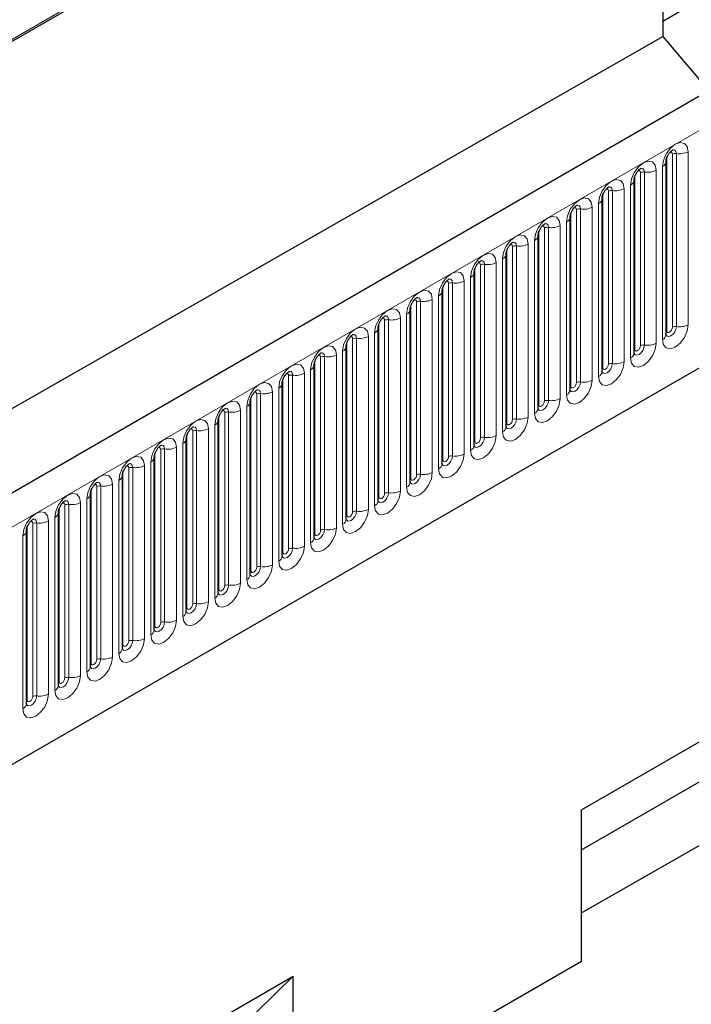
# Model space of a CAD drawing. Units: millimetres. Extents: x 0 to 1506, y 0 to 1228.
# Drawn here: x 171 to 187, y 89 to 113 of the extents above; entities that cross this region are included whole.
import ezdxf

# ---------------------------------------------------------------- set-up
doc = ezdxf.new("R2010")
doc.units = ezdxf.units.MM

msp = doc.modelspace()

# ---------------------------------------------------------------- linework, layer by layer
at = {"color": 7, "linetype": 'Continuous', "lineweight": 25}
for p, q in [((186.453, 121.207), (186.453, 112.8317)), ((203.8368, 120.884), (62.6983, 39.4065)), ((183.5066, 120.229), (50.8063, 43.6227)), ((186.453, 113.209), (187.0186, 113.5356)), ((46.4458, 32.8062), (186.453, 112.8317)), ((186.453, 112.8317), (187.582, 111.5003)), ((67.4848, 35.5059), (200.0764, 112.0494)), ((186.5328, 105.5151), (186.5328, 109.7612)), ((185.7479, 105.062), (185.7479, 109.308)), ((184.963, 104.6089), (184.963, 108.8549)), ((184.1781, 104.1558), (184.1781, 108.4018)), ((183.3932, 103.7027), (183.3932, 107.9487)), ((182.6083, 103.2496), (182.6083, 107.4956)), ((181.8234, 102.7965), (181.8234, 107.0425)), ((181.0385, 102.3434), (181.0385, 106.5894)), ((180.2536, 101.8903), (180.2536, 106.1363)), ((179.4688, 101.4372), (179.4688, 105.6832)), ((178.6839, 100.9841), (178.6839, 105.2301)), ((177.899, 100.531), (177.899, 104.777)), ((177.1141, 100.0779), (177.1141, 104.3239)), ((176.3292, 99.6248), (176.3292, 103.8708)), ((175.5443, 99.1717), (175.5443, 103.4177)), ((184.4561, 93.8525), (200.9557, 103.3775)), ((174.7594, 98.7185), (174.7594, 102.9646)), ((173.9745, 98.2654), (173.9745, 102.5114)), ((173.1896, 97.8123), (173.1896, 102.0583)), ((172.4048, 97.3592), (172.4048, 101.6052)), ((171.6199, 96.9061), (171.6199, 101.1521)), ((184.4561, 92.8722), (198.495, 100.9767)), ((170.835, 96.453), (170.835, 100.699)), ((184.4561, 92.8717), (195.5729, 99.2893)), ((184.4561, 91.3269), (195.5729, 97.6804)), ((184.4561, 90.139), (184.4561, 93.8525)), ((177.385, 86.0569), (184.4561, 90.139)), ((160.8854, 80.2454), (177.385, 89.7704)), ((177.385, 89.7704), (174.9243, 87.3696)), ((177.385, 86.0569), (177.385, 89.7704))]:
    msp.add_line(p, q, dxfattribs=at)
at = {"color": 8, "linetype": 'Continuous', "lineweight": 18}
for p, q in [((63.2113, 38.8649), (204.3498, 120.3424)), ((183.5301, 120.2949), (50.797, 43.6698)), ((67.4848, 35.5059), (200.0764, 112.0494)), ((186.7864, 109.9583), (186.7864, 105.7123)), ((187.0762, 105.7571), (187.0762, 110.0031)), ((186.5484, 105.6157), (186.5484, 109.8617)), ((186.6898, 105.6974), (186.6898, 109.9434)), ((185.9049, 105.2443), (185.9049, 109.4903)), ((186.0015, 109.5052), (186.0015, 105.2592)), ((186.2913, 105.304), (186.2913, 109.55)), ((186.4449, 109.6387), (186.4449, 105.3927)), ((185.7635, 105.1626), (185.7635, 109.4086)), ((185.1201, 104.7912), (185.1201, 109.0372)), ((185.2166, 109.0521), (185.2166, 104.8061)), ((185.5064, 104.8509), (185.5064, 109.0969)), ((185.66, 109.1856), (185.66, 104.9396)), ((184.9786, 104.7095), (184.9786, 108.9555)), ((184.1937, 104.2564), (184.1937, 108.5024)), ((184.3352, 104.338), (184.3352, 108.5841)), ((184.4318, 108.599), (184.4318, 104.353)), ((184.7215, 104.3978), (184.7215, 108.6438)), ((184.8751, 108.7325), (184.8751, 104.4865)), ((184.0902, 108.2794), (184.0902, 104.0334)), ((183.4089, 103.8033), (183.4089, 108.0493)), ((183.5503, 103.8849), (183.5503, 108.131)), ((183.6469, 108.1459), (183.6469, 103.8999)), ((183.9366, 103.9447), (183.9366, 108.1907)), ((183.3053, 107.8263), (183.3053, 103.5803)), ((182.624, 103.3502), (182.624, 107.5962)), ((182.7654, 103.4318), (182.7654, 107.6778)), ((182.862, 107.6928), (182.862, 103.4468)), ((183.1518, 103.4916), (183.1518, 107.7376)), ((182.5204, 107.3732), (182.5204, 103.1271)), ((181.8391, 102.8971), (181.8391, 107.1431)), ((181.9805, 102.9787), (181.9805, 107.2247)), ((182.0771, 107.2397), (182.0771, 102.9937)), ((182.3669, 103.0385), (182.3669, 107.2845)), ((181.582, 102.5854), (181.582, 106.8314)), ((181.7356, 106.9201), (181.7356, 102.674)), ((181.0542, 102.444), (181.0542, 106.69)), ((181.1956, 102.5256), (181.1956, 106.7716)), ((181.2922, 106.7866), (181.2922, 102.5406)), ((180.5073, 106.3335), (180.5073, 102.0875)), ((180.7971, 102.1323), (180.7971, 106.3783)), ((180.9507, 106.4669), (180.9507, 102.2209)), ((180.2693, 101.9909), (180.2693, 106.2369)), ((180.4107, 102.0725), (180.4107, 106.3185)), ((179.6258, 101.6194), (179.6258, 105.8654)), ((179.7224, 105.8804), (179.7224, 101.6344)), ((180.0122, 101.6792), (180.0122, 105.9252)), ((180.1658, 106.0138), (180.1658, 101.7678)), ((179.4844, 101.5378), (179.4844, 105.7838)), ((178.8409, 101.1663), (178.8409, 105.4123)), ((178.9375, 105.4273), (178.9375, 101.1812)), ((179.2273, 101.2261), (179.2273, 105.4721)), ((179.3809, 105.5607), (179.3809, 101.3147)), ((178.6995, 101.0847), (178.6995, 105.3307)), ((177.9146, 100.6316), (177.9146, 104.8776)), ((178.0561, 100.7132), (178.0561, 104.9592)), ((178.1527, 104.9741), (178.1527, 100.7281)), ((178.4424, 100.773), (178.4424, 105.019)), ((178.596, 105.1076), (178.596, 100.8616)), ((177.8111, 104.6545), (177.8111, 100.4085)), ((177.1297, 100.1784), (177.1297, 104.4245)), ((177.2712, 100.2601), (177.2712, 104.5061)), ((177.3678, 104.521), (177.3678, 100.275)), ((177.6575, 100.3199), (177.6575, 104.5659)), ((177.0262, 104.2014), (177.0262, 99.9554)), ((176.3449, 99.7253), (176.3449, 103.9714)), ((176.4863, 99.807), (176.4863, 104.053)), ((176.5829, 104.0679), (176.5829, 99.8219)), ((176.8727, 99.8667), (176.8727, 104.1128)), ((176.2413, 103.7483), (176.2413, 99.5023)), ((175.56, 99.2722), (175.56, 103.5182)), ((175.7014, 99.3539), (175.7014, 103.5999)), ((175.798, 103.6148), (175.798, 99.3688)), ((176.0878, 99.4136), (176.0878, 103.6597)), ((175.3029, 98.9605), (175.3029, 103.2065)), ((175.4564, 103.2952), (175.4564, 99.0492)), ((174.7751, 98.8191), (174.7751, 103.0651)), ((174.9165, 98.9008), (174.9165, 103.1468)), ((175.0131, 103.1617), (175.0131, 98.9157)), ((174.2282, 102.7086), (174.2282, 98.4626)), ((174.518, 98.5074), (174.518, 102.7534)), ((174.6716, 102.8421), (174.6716, 98.5961)), ((173.9902, 98.366), (173.9902, 102.612)), ((174.1316, 98.4477), (174.1316, 102.6937)), ((173.3467, 97.9946), (173.3467, 102.2406)), ((173.4433, 102.2555), (173.4433, 98.0095)), ((173.7331, 98.0543), (173.7331, 102.3003)), ((173.8867, 102.389), (173.8867, 98.143)), ((173.2053, 97.9129), (173.2053, 102.1589)), ((172.5618, 97.5415), (172.5618, 101.7875)), ((172.6584, 101.8024), (172.6584, 97.5564)), ((172.9482, 97.6012), (172.9482, 101.8472)), ((173.1018, 101.9359), (173.1018, 97.6899)), ((172.4204, 97.4598), (172.4204, 101.7058)), ((171.6355, 97.0067), (171.6355, 101.2527)), ((171.777, 97.0883), (171.777, 101.3344)), ((171.8735, 101.3493), (171.8735, 97.1033)), ((172.1633, 97.1481), (172.1633, 101.3941)), ((172.3169, 101.4828), (172.3169, 97.2368)), ((171.532, 101.0297), (171.532, 96.7837)), ((170.8506, 96.5536), (170.8506, 100.7996)), ((170.9921, 96.6352), (170.9921, 100.8813)), ((171.0887, 100.8962), (171.0887, 96.6502)), ((171.3784, 96.695), (171.3784, 100.941)), ((170.7471, 100.5766), (170.7471, 96.3306))]:
    msp.add_line(p, q, dxfattribs=at)
at = {"color": 8, "linetype": 'Continuous', "lineweight": 18, "flags": 128}
for points in [[(187.0762, 110.0031), (187.0522, 110.1288), (186.9837, 110.2075), (186.8813, 110.2274), (186.7605, 110.1854), (186.6397, 110.0879), (186.5373, 109.9498), (186.4689, 109.7921), (186.4449, 109.6387)], [(186.6332, 109.9907), (186.6462, 109.9936), (186.6691, 109.9892), (186.6844, 109.9715), (186.6898, 109.9434)], [(186.7004, 110.0515), (186.705, 110.0521), (186.7478, 110.0438), (186.7764, 110.0108), (186.7864, 109.9583)], [(186.2913, 109.55), (186.2673, 109.6757), (186.1989, 109.7544), (186.0965, 109.7743), (185.9757, 109.7323), (185.8549, 109.6348), (185.7524, 109.4967), (185.684, 109.3389), (185.66, 109.1856)], [(185.8483, 109.5376), (185.8613, 109.5405), (185.8842, 109.5361), (185.8996, 109.5184), (185.9049, 109.4903)], [(185.9155, 109.5984), (185.9201, 109.599), (185.9629, 109.5906), (185.9915, 109.5577), (186.0015, 109.5052)], [(185.5064, 109.0969), (185.4824, 109.2226), (185.414, 109.3013), (185.3116, 109.3212), (185.1908, 109.2792), (185.07, 109.1817), (184.9676, 109.0436), (184.8991, 108.8858), (184.8751, 108.7325)], [(185.0634, 109.0845), (185.0764, 109.0874), (185.0993, 109.0829), (185.1147, 109.0653), (185.1201, 109.0372)], [(185.1306, 109.1453), (185.1352, 109.1459), (185.178, 109.1375), (185.2066, 109.1046), (185.2166, 109.0521)], [(184.7215, 108.6438), (184.6975, 108.7694), (184.6291, 108.8482), (184.5267, 108.8681), (184.4059, 108.8261), (184.2851, 108.7286), (184.1827, 108.5905), (184.1142, 108.4327), (184.0902, 108.2794)], [(184.2785, 108.6314), (184.2915, 108.6343), (184.3145, 108.6298), (184.3298, 108.6122), (184.3352, 108.5841)], [(184.3457, 108.6922), (184.3503, 108.6927), (184.3931, 108.6844), (184.4217, 108.6515), (184.4318, 108.599)], [(183.9366, 108.1907), (183.9126, 108.3163), (183.8442, 108.3951), (183.7418, 108.415), (183.621, 108.373), (183.5002, 108.2755), (183.3978, 108.1374), (183.3294, 107.9796), (183.3053, 107.8263)], [(183.4937, 108.1783), (183.5066, 108.1812), (183.5296, 108.1767), (183.5449, 108.1591), (183.5503, 108.131)], [(183.5608, 108.2391), (183.5654, 108.2396), (183.6082, 108.2313), (183.6368, 108.1984), (183.6469, 108.1459)], [(183.1518, 107.7376), (183.1277, 107.8632), (183.0593, 107.942), (182.9569, 107.9619), (182.8361, 107.9199), (182.7153, 107.8224), (182.6129, 107.6843), (182.5445, 107.5265), (182.5204, 107.3732)], [(182.776, 107.786), (182.7805, 107.7865), (182.8233, 107.7782), (182.8519, 107.7453), (182.862, 107.6928)], [(182.7088, 107.7252), (182.7217, 107.7281), (182.7447, 107.7236), (182.76, 107.706), (182.7654, 107.6778)], [(182.3669, 107.2845), (182.3428, 107.4101), (182.2744, 107.4889), (182.172, 107.5088), (182.0512, 107.4668), (181.9304, 107.3693), (181.828, 107.2312), (181.7596, 107.0734), (181.7356, 106.9201)], [(181.9911, 107.3329), (181.9956, 107.3334), (182.0384, 107.3251), (182.067, 107.2922), (182.0771, 107.2397)], [(181.582, 106.8314), (181.558, 106.957), (181.4895, 107.0358), (181.3871, 107.0557), (181.2663, 107.0137), (181.1455, 106.9162), (181.0431, 106.7781), (180.9747, 106.6203), (180.9507, 106.4669)], [(181.9239, 107.2721), (181.9369, 107.275), (181.9598, 107.2705), (181.9751, 107.2529), (181.9805, 107.2247)], [(181.139, 106.819), (181.152, 106.8219), (181.1749, 106.8174), (181.1902, 106.7998), (181.1956, 106.7716)], [(181.2062, 106.8798), (181.2108, 106.8803), (181.2536, 106.872), (181.2822, 106.8391), (181.2922, 106.7866)], [(180.7971, 106.3783), (180.7731, 106.5039), (180.7046, 106.5827), (180.6022, 106.6026), (180.4814, 106.5606), (180.3606, 106.4631), (180.2582, 106.325), (180.1898, 106.1672), (180.1658, 106.0138)], [(180.3541, 106.3659), (180.3671, 106.3688), (180.39, 106.3643), (180.4053, 106.3467), (180.4107, 106.3185)], [(180.4213, 106.4267), (180.4259, 106.4272), (180.4687, 106.4189), (180.4973, 106.386), (180.5073, 106.3335)], [(180.0122, 105.9252), (179.9882, 106.0508), (179.9198, 106.1296), (179.8173, 106.1495), (179.6965, 106.1075), (179.5757, 106.01), (179.4733, 105.8719), (179.4049, 105.7141), (179.3809, 105.5607)], [(179.5692, 105.9128), (179.5822, 105.9157), (179.6051, 105.9112), (179.6205, 105.8936), (179.6258, 105.8654)], [(179.6364, 105.9735), (179.641, 105.9741), (179.6838, 105.9658), (179.7124, 105.9329), (179.7224, 105.8804)], [(179.2273, 105.4721), (179.2033, 105.5977), (179.1349, 105.6765), (179.0325, 105.6964), (178.9117, 105.6544), (178.7909, 105.5569), (178.6885, 105.4187), (178.62, 105.261), (178.596, 105.1076)], [(186.4449, 105.3927), (186.4689, 105.2671), (186.5373, 105.1883), (186.6397, 105.1684), (186.7605, 105.2104), (186.8813, 105.3079), (186.9837, 105.446), (187.0522, 105.6038), (187.0762, 105.7571)], [(186.7864, 105.7123), (186.7764, 105.6482), (186.7478, 105.5823), (186.705, 105.5245), (186.6545, 105.4838), (186.604, 105.4662), (186.5612, 105.4745), (186.5326, 105.5075), (186.5312, 105.5108)], [(186.5328, 105.604), (186.5398, 105.61), (186.5484, 105.6157)], [(186.5484, 105.6157), (186.5538, 105.5876), (186.5691, 105.5699), (186.5921, 105.5655), (186.6191, 105.5749), (186.6462, 105.5967), (186.6691, 105.6277), (186.6844, 105.663), (186.6898, 105.6974)], [(178.7843, 105.4596), (178.7973, 105.4626), (178.8202, 105.4581), (178.8356, 105.4405), (178.8409, 105.4123)], [(178.8515, 105.5204), (178.8561, 105.521), (178.8989, 105.5127), (178.9275, 105.4798), (178.9375, 105.4273)], [(178.4424, 105.019), (178.4184, 105.1446), (178.35, 105.2233), (178.2476, 105.2432), (178.1268, 105.2013), (178.006, 105.1038), (177.9036, 104.9656), (177.8351, 104.8079), (177.8111, 104.6545)], [(185.66, 104.9396), (185.684, 104.814), (185.7524, 104.7352), (185.8549, 104.7153), (185.9757, 104.7573), (186.0965, 104.8548), (186.1989, 104.9929), (186.2673, 105.1507), (186.2913, 105.304)], [(186.0015, 105.2592), (185.9915, 105.1951), (185.9629, 105.1292), (185.9201, 105.0714), (185.8696, 105.0307), (185.8191, 105.0131), (185.7763, 105.0214), (185.7477, 105.0543), (185.7463, 105.0577)], [(185.7479, 105.1509), (185.7549, 105.1569), (185.7635, 105.1626)], [(185.7635, 105.1626), (185.7689, 105.1345), (185.7842, 105.1168), (185.8072, 105.1124), (185.8342, 105.1218), (185.8613, 105.1436), (185.8842, 105.1746), (185.8996, 105.2099), (185.9049, 105.2443)], [(177.9994, 105.0065), (178.0124, 105.0094), (178.0353, 105.005), (178.0507, 104.9873), (178.0561, 104.9592)], [(178.0666, 105.0673), (178.0712, 105.0679), (178.114, 105.0596), (178.1426, 105.0267), (178.1527, 104.9741)], [(177.6575, 104.5659), (177.6335, 104.6915), (177.5651, 104.7702), (177.4627, 104.7901), (177.3419, 104.7482), (177.2211, 104.6507), (177.1187, 104.5125), (177.0502, 104.3548), (177.0262, 104.2014)], [(184.8751, 104.4865), (184.8991, 104.3608), (184.9676, 104.2821), (185.07, 104.2622), (185.1908, 104.3042), (185.3116, 104.4017), (185.414, 104.5398), (185.4824, 104.6976), (185.5064, 104.8509)], [(185.2166, 104.8061), (185.2066, 104.742), (185.178, 104.676), (185.1352, 104.6183), (185.0847, 104.5776), (185.0342, 104.56), (184.9914, 104.5683), (184.9628, 104.6012), (184.9614, 104.6045)], [(184.963, 104.6978), (184.97, 104.7038), (184.9786, 104.7095)], [(184.9786, 104.7095), (184.984, 104.6814), (184.9993, 104.6637), (185.0223, 104.6593), (185.0493, 104.6687), (185.0764, 104.6905), (185.0993, 104.7215), (185.1147, 104.7568), (185.1201, 104.7912)], [(177.2145, 104.5534), (177.2275, 104.5563), (177.2505, 104.5519), (177.2658, 104.5342), (177.2712, 104.5061)], [(177.2817, 104.6142), (177.2863, 104.6148), (177.3291, 104.6065), (177.3577, 104.5736), (177.3678, 104.521)], [(184.0902, 104.0334), (184.1142, 103.9077), (184.1827, 103.829), (184.2851, 103.8091), (184.4059, 103.8511), (184.5267, 103.9486), (184.6291, 104.0867), (184.6975, 104.2444), (184.7215, 104.3978)], [(176.8727, 104.1128), (176.8486, 104.2384), (176.7802, 104.3171), (176.6778, 104.337), (176.557, 104.295), (176.4362, 104.1976), (176.3338, 104.0594), (176.2654, 103.9017), (176.2413, 103.7483)], [(176.4969, 104.1611), (176.5014, 104.1617), (176.5442, 104.1534), (176.5728, 104.1204), (176.5829, 104.0679)], [(184.4318, 104.353), (184.4217, 104.2889), (184.3931, 104.2229), (184.3503, 104.1652), (184.2998, 104.1244), (184.2493, 104.1069), (184.2065, 104.1152), (184.1779, 104.1481), (184.1765, 104.1514)], [(184.1781, 104.2447), (184.1851, 104.2507), (184.1937, 104.2564)], [(184.1937, 104.2564), (184.1991, 104.2283), (184.2145, 104.2106), (184.2374, 104.2062), (184.2645, 104.2156), (184.2915, 104.2374), (184.3145, 104.2684), (184.3298, 104.3037), (184.3352, 104.338)], [(176.4297, 104.1003), (176.4426, 104.1032), (176.4656, 104.0988), (176.4809, 104.0811), (176.4863, 104.053)], [(183.3053, 103.5803), (183.3294, 103.4546), (183.3978, 103.3759), (183.5002, 103.356), (183.621, 103.398), (183.7418, 103.4955), (183.8442, 103.6336), (183.9126, 103.7913), (183.9366, 103.9447)], [(176.0878, 103.6597), (176.0637, 103.7853), (175.9953, 103.864), (175.8929, 103.8839), (175.7721, 103.8419), (175.6513, 103.7445), (175.5489, 103.6063), (175.4805, 103.4486), (175.4564, 103.2952)], [(175.712, 103.708), (175.7165, 103.7086), (175.7593, 103.7003), (175.7879, 103.6673), (175.798, 103.6148)], [(183.6469, 103.8999), (183.6368, 103.8358), (183.6082, 103.7698), (183.5654, 103.7121), (183.5149, 103.6713), (183.4644, 103.6538), (183.4216, 103.6621), (183.393, 103.695), (183.3916, 103.6983)], [(183.3932, 103.7916), (183.4002, 103.7976), (183.4089, 103.8033)], [(183.4089, 103.8033), (183.4142, 103.7752), (183.4296, 103.7575), (183.4525, 103.7531), (183.4796, 103.7625), (183.5066, 103.7843), (183.5296, 103.8152), (183.5449, 103.8506), (183.5503, 103.8849)], [(175.3029, 103.2065), (175.2788, 103.3322), (175.2104, 103.4109), (175.108, 103.4308), (174.9872, 103.3888), (174.8664, 103.2914), (174.764, 103.1532), (174.6956, 102.9955), (174.6716, 102.8421)], [(175.6448, 103.6472), (175.6577, 103.6501), (175.6807, 103.6457), (175.696, 103.628), (175.7014, 103.5999)], [(182.5204, 103.1271), (182.5445, 103.0015), (182.6129, 102.9228), (182.7153, 102.9029), (182.8361, 102.9449), (182.9569, 103.0423), (183.0593, 103.1805), (183.1277, 103.3382), (183.1518, 103.4916)], [(182.862, 103.4468), (182.8519, 103.3827), (182.8233, 103.3167), (182.7805, 103.259), (182.73, 103.2182), (182.6795, 103.2007), (182.6367, 103.209), (182.6081, 103.2419), (182.6067, 103.2452)], [(182.624, 103.3502), (182.6294, 103.3221), (182.6447, 103.3044), (182.6676, 103.3), (182.6947, 103.3094), (182.7217, 103.3312), (182.7447, 103.3621), (182.76, 103.3975), (182.7654, 103.4318)], [(174.8599, 103.1941), (174.8729, 103.197), (174.8958, 103.1926), (174.9111, 103.1749), (174.9165, 103.1468)], [(174.9271, 103.2549), (174.9316, 103.2555), (174.9745, 103.2472), (175.0031, 103.2142), (175.0131, 103.1617)], [(182.6083, 103.3385), (182.6153, 103.3445), (182.624, 103.3502)], [(174.518, 102.7534), (174.494, 102.8791), (174.4255, 102.9578), (174.3231, 102.9777), (174.2023, 102.9357), (174.0815, 102.8382), (173.9791, 102.7001), (173.9107, 102.5424), (173.8867, 102.389)], [(181.7356, 102.674), (181.7596, 102.5484), (181.828, 102.4697), (181.9304, 102.4498), (182.0512, 102.4918), (182.172, 102.5892), (182.2744, 102.7274), (182.3428, 102.8851), (182.3669, 103.0385)], [(182.0771, 102.9937), (182.067, 102.9296), (182.0384, 102.8636), (181.9956, 102.8059), (181.9451, 102.7651), (181.8947, 102.7476), (181.8518, 102.7559), (181.8232, 102.7888), (181.8218, 102.7921)], [(181.8391, 102.8971), (181.8445, 102.8689), (181.8598, 102.8513), (181.8827, 102.8468), (181.9098, 102.8563), (181.9369, 102.8781), (181.9598, 102.909), (181.9751, 102.9444), (181.9805, 102.9787)], [(174.075, 102.741), (174.088, 102.7439), (174.1109, 102.7395), (174.1262, 102.7218), (174.1316, 102.6937)], [(174.1422, 102.8018), (174.1468, 102.8024), (174.1896, 102.794), (174.2182, 102.7611), (174.2282, 102.7086)], [(181.8234, 102.8854), (181.8305, 102.8914), (181.8391, 102.8971)], [(173.7331, 102.3003), (173.7091, 102.426), (173.6406, 102.5047), (173.5382, 102.5246), (173.4174, 102.4826), (173.2966, 102.3851), (173.1942, 102.247), (173.1258, 102.0892), (173.1018, 101.9359)], [(180.9507, 102.2209), (180.9747, 102.0953), (181.0431, 102.0166), (181.1455, 101.9967), (181.2663, 102.0386), (181.3871, 102.1361), (181.4895, 102.2743), (181.558, 102.432), (181.582, 102.5854)], [(181.2922, 102.5406), (181.2822, 102.4765), (181.2536, 102.4105), (181.2108, 102.3528), (181.1603, 102.312), (181.1098, 102.2945), (181.067, 102.3028), (181.0384, 102.3357), (181.0369, 102.339)], [(181.0542, 102.444), (181.0596, 102.4158), (181.0749, 102.3982), (181.0978, 102.3937), (181.1249, 102.4031), (181.152, 102.425), (181.1749, 102.4559), (181.1902, 102.4913), (181.1956, 102.5256)], [(173.2901, 102.2879), (173.3031, 102.2908), (173.326, 102.2864), (173.3413, 102.2687), (173.3467, 102.2406)], [(173.3573, 102.3487), (173.3619, 102.3493), (173.4047, 102.3409), (173.4333, 102.308), (173.4433, 102.2555)], [(181.0385, 102.4323), (181.0456, 102.4383), (181.0542, 102.444)], [(172.9482, 101.8472), (172.9242, 101.9728), (172.8558, 102.0516), (172.7533, 102.0715), (172.6325, 102.0295), (172.5118, 101.932), (172.4093, 101.7939), (172.3409, 101.6361), (172.3169, 101.4828)], [(180.1658, 101.7678), (180.1898, 101.6422), (180.2582, 101.5635), (180.3606, 101.5436), (180.4814, 101.5855), (180.6022, 101.683), (180.7046, 101.8212), (180.7731, 101.9789), (180.7971, 102.1323)], [(180.5073, 102.0875), (180.4973, 102.0233), (180.4687, 101.9574), (180.4259, 101.8997), (180.3754, 101.8589), (180.3249, 101.8414), (180.2821, 101.8497), (180.2535, 101.8826), (180.252, 101.8859)], [(180.2536, 101.9791), (180.2607, 101.9852), (180.2693, 101.9909)], [(180.2693, 101.9909), (180.2747, 101.9627), (180.29, 101.9451), (180.313, 101.9406), (180.34, 101.95), (180.3671, 101.9719), (180.39, 102.0028), (180.4053, 102.0382), (180.4107, 102.0725)], [(172.5052, 101.8348), (172.5182, 101.8377), (172.5411, 101.8332), (172.5565, 101.8156), (172.5618, 101.7875)], [(172.5724, 101.8956), (172.577, 101.8962), (172.6198, 101.8878), (172.6484, 101.8549), (172.6584, 101.8024)], [(172.1633, 101.3941), (172.1393, 101.5197), (172.0709, 101.5985), (171.9685, 101.6184), (171.8477, 101.5764), (171.7269, 101.4789), (171.6245, 101.3408), (171.556, 101.183), (171.532, 101.0297)], [(179.3809, 101.3147), (179.4049, 101.1891), (179.4733, 101.1103), (179.5757, 101.0904), (179.6965, 101.1324), (179.8173, 101.2299), (179.9198, 101.3681), (179.9882, 101.5258), (180.0122, 101.6792)], [(179.7224, 101.6344), (179.7124, 101.5702), (179.6838, 101.5043), (179.641, 101.4466), (179.5905, 101.4058), (179.54, 101.3883), (179.4972, 101.3966), (179.4686, 101.4295), (179.4672, 101.4328)], [(179.4688, 101.526), (179.4758, 101.5321), (179.4844, 101.5378)], [(179.4844, 101.5378), (179.4898, 101.5096), (179.5051, 101.492), (179.5281, 101.4875), (179.5551, 101.4969), (179.5822, 101.5188), (179.6051, 101.5497), (179.6205, 101.5851), (179.6258, 101.6194)], [(171.7203, 101.3817), (171.7333, 101.3846), (171.7562, 101.3801), (171.7716, 101.3625), (171.777, 101.3344)], [(171.7875, 101.4425), (171.7921, 101.443), (171.8349, 101.4347), (171.8635, 101.4018), (171.8735, 101.3493)], [(171.3784, 100.941), (171.3544, 101.0666), (171.286, 101.1454), (171.1836, 101.1653), (171.0628, 101.1233), (170.942, 101.0258), (170.8396, 100.8877), (170.7711, 100.7299), (170.7471, 100.5766)], [(178.596, 100.8616), (178.62, 100.736), (178.6885, 100.6572), (178.7909, 100.6373), (178.9117, 100.6793), (179.0325, 100.7768), (179.1349, 100.9149), (179.2033, 101.0727), (179.2273, 101.2261)], [(178.9375, 101.1812), (178.9275, 101.1171), (178.8989, 101.0512), (178.8561, 100.9935), (178.8056, 100.9527), (178.7551, 100.9352), (178.7123, 100.9435), (178.6837, 100.9764), (178.6823, 100.9797)], [(178.6839, 101.0729), (178.6909, 101.079), (178.6995, 101.0847)], [(178.6995, 101.0847), (178.7049, 101.0565), (178.7202, 101.0389), (178.7432, 101.0344), (178.7702, 101.0438), (178.7973, 101.0657), (178.8202, 101.0966), (178.8356, 101.1319), (178.8409, 101.1663)], [(170.9354, 100.9286), (170.9484, 100.9315), (170.9714, 100.927), (170.9867, 100.9094), (170.9921, 100.8813)], [(171.0026, 100.9894), (171.0072, 100.9899), (171.05, 100.9816), (171.0786, 100.9487), (171.0887, 100.8962)], [(177.8111, 100.4085), (177.8351, 100.2829), (177.9036, 100.2041), (178.006, 100.1842), (178.1268, 100.2262), (178.2476, 100.3237), (178.35, 100.4618), (178.4184, 100.6196), (178.4424, 100.773)], [(178.1527, 100.7281), (178.1426, 100.664), (178.114, 100.5981), (178.0712, 100.5403), (178.0207, 100.4996), (177.9702, 100.482), (177.9274, 100.4904), (177.8988, 100.5233), (177.8974, 100.5266)], [(177.899, 100.6198), (177.906, 100.6259), (177.9146, 100.6316)], [(177.9146, 100.6316), (177.92, 100.6034), (177.9353, 100.5858), (177.9583, 100.5813), (177.9853, 100.5907), (178.0124, 100.6126), (178.0353, 100.6435), (178.0507, 100.6788), (178.0561, 100.7132)], [(177.0262, 99.9554), (177.0502, 99.8298), (177.1187, 99.751), (177.2211, 99.7311), (177.3419, 99.7731), (177.4627, 99.8706), (177.5651, 100.0087), (177.6335, 100.1665), (177.6575, 100.3199)], [(177.3678, 100.275), (177.3577, 100.2109), (177.3291, 100.145), (177.2863, 100.0872), (177.2358, 100.0465), (177.1853, 100.0289), (177.1425, 100.0373), (177.1139, 100.0702), (177.1125, 100.0735)], [(177.1141, 100.1667), (177.1211, 100.1728), (177.1297, 100.1784)], [(177.1297, 100.1784), (177.1351, 100.1503), (177.1505, 100.1327), (177.1734, 100.1282), (177.2005, 100.1376), (177.2275, 100.1595), (177.2505, 100.1904), (177.2658, 100.2257), (177.2712, 100.2601)], [(176.2413, 99.5023), (176.2654, 99.3767), (176.3338, 99.2979), (176.4362, 99.278), (176.557, 99.32), (176.6778, 99.4175), (176.7802, 99.5556), (176.8486, 99.7134), (176.8727, 99.8667)], [(176.5829, 99.8219), (176.5728, 99.7578), (176.5442, 99.6919), (176.5014, 99.6341), (176.4509, 99.5934), (176.4004, 99.5758), (176.3576, 99.5842), (176.329, 99.6171), (176.3276, 99.6204)], [(176.3449, 99.7253), (176.3502, 99.6972), (176.3656, 99.6796), (176.3885, 99.6751), (176.4156, 99.6845), (176.4426, 99.7063), (176.4656, 99.7373), (176.4809, 99.7726), (176.4863, 99.807)], [(176.3292, 99.7136), (176.3362, 99.7197), (176.3449, 99.7253)], [(175.4564, 99.0492), (175.4805, 98.9236), (175.5489, 98.8448), (175.6513, 98.8249), (175.7721, 98.8669), (175.8929, 98.9644), (175.9953, 99.1025), (176.0637, 99.2603), (176.0878, 99.4136)], [(175.798, 99.3688), (175.7879, 99.3047), (175.7593, 99.2388), (175.7165, 99.181), (175.666, 99.1403), (175.6155, 99.1227), (175.5727, 99.131), (175.5441, 99.164), (175.5427, 99.1673)], [(175.56, 99.2722), (175.5654, 99.2441), (175.5807, 99.2265), (175.6036, 99.222), (175.6307, 99.2314), (175.6577, 99.2532), (175.6807, 99.2842), (175.696, 99.3195), (175.7014, 99.3539)], [(175.5443, 99.2605), (175.5513, 99.2666), (175.56, 99.2722)], [(174.6716, 98.5961), (174.6956, 98.4705), (174.764, 98.3917), (174.8664, 98.3718), (174.9872, 98.4138), (175.108, 98.5113), (175.2104, 98.6494), (175.2788, 98.8072), (175.3029, 98.9605)], [(175.0131, 98.9157), (175.0031, 98.8516), (174.9745, 98.7857), (174.9316, 98.7279), (174.8811, 98.6872), (174.8307, 98.6696), (174.7878, 98.6779), (174.7592, 98.7109), (174.7578, 98.7142)], [(174.7751, 98.8191), (174.7805, 98.791), (174.7958, 98.7733), (174.8187, 98.7689), (174.8458, 98.7783), (174.8729, 98.8001), (174.8958, 98.8311), (174.9111, 98.8664), (174.9165, 98.9008)], [(174.7594, 98.8074), (174.7665, 98.8135), (174.7751, 98.8191)], [(173.8867, 98.143), (173.9107, 98.0174), (173.9791, 97.9386), (174.0815, 97.9187), (174.2023, 97.9607), (174.3231, 98.0582), (174.4255, 98.1963), (174.494, 98.3541), (174.518, 98.5074)], [(174.2282, 98.4626), (174.2182, 98.3985), (174.1896, 98.3326), (174.1468, 98.2748), (174.0963, 98.2341), (174.0458, 98.2165), (174.003, 98.2248), (173.9744, 98.2578), (173.9729, 98.2611)], [(173.9745, 98.3543), (173.9816, 98.3603), (173.9902, 98.366)], [(173.9902, 98.366), (173.9956, 98.3379), (174.0109, 98.3202), (174.0338, 98.3158), (174.0609, 98.3252), (174.088, 98.347), (174.1109, 98.378), (174.1262, 98.4133), (174.1316, 98.4477)], [(173.1018, 97.6899), (173.1258, 97.5642), (173.1942, 97.4855), (173.2966, 97.4656), (173.4174, 97.5076), (173.5382, 97.6051), (173.6406, 97.7432), (173.7091, 97.901), (173.7331, 98.0543)], [(173.4433, 98.0095), (173.4333, 97.9454), (173.4047, 97.8794), (173.3619, 97.8217), (173.3114, 97.781), (173.2609, 97.7634), (173.2181, 97.7717), (173.1895, 97.8046), (173.188, 97.8079)], [(173.1896, 97.9012), (173.1967, 97.9072), (173.2053, 97.9129)], [(173.2053, 97.9129), (173.2107, 97.8848), (173.226, 97.8671), (173.249, 97.8627), (173.276, 97.8721), (173.3031, 97.8939), (173.326, 97.9249), (173.3413, 97.9602), (173.3467, 97.9946)], [(172.3169, 97.2368), (172.3409, 97.1111), (172.4093, 97.0324), (172.5118, 97.0125), (172.6325, 97.0545), (172.7533, 97.152), (172.8558, 97.2901), (172.9242, 97.4479), (172.9482, 97.6012)], [(172.6584, 97.5564), (172.6484, 97.4923), (172.6198, 97.4263), (172.577, 97.3686), (172.5265, 97.3279), (172.476, 97.3103), (172.4332, 97.3186), (172.4046, 97.3515), (172.4032, 97.3548)], [(172.4048, 97.4481), (172.4118, 97.4541), (172.4204, 97.4598)], [(172.4204, 97.4598), (172.4258, 97.4317), (172.4411, 97.414), (172.4641, 97.4096), (172.4911, 97.419), (172.5182, 97.4408), (172.5411, 97.4718), (172.5565, 97.5071), (172.5618, 97.5415)], [(171.532, 96.7837), (171.556, 96.658), (171.6245, 96.5793), (171.7269, 96.5594), (171.8477, 96.6014), (171.9685, 96.6989), (172.0709, 96.837), (172.1393, 96.9947), (172.1633, 97.1481)], [(171.8735, 97.1033), (171.8635, 97.0392), (171.8349, 96.9732), (171.7921, 96.9155), (171.7416, 96.8747), (171.6911, 96.8572), (171.6483, 96.8655), (171.6197, 96.8984), (171.6183, 96.9017)], [(171.6199, 96.995), (171.6269, 97.001), (171.6355, 97.0067)], [(171.6355, 97.0067), (171.6409, 96.9786), (171.6562, 96.9609), (171.6792, 96.9565), (171.7062, 96.9659), (171.7333, 96.9877), (171.7562, 97.0187), (171.7716, 97.054), (171.777, 97.0883)], [(170.7471, 96.3306), (170.7711, 96.2049), (170.8396, 96.1262), (170.942, 96.1063), (171.0628, 96.1483), (171.1836, 96.2457), (171.286, 96.3839), (171.3544, 96.5416), (171.3784, 96.695)], [(171.0887, 96.6502), (171.0786, 96.5861), (171.05, 96.5201), (171.0072, 96.4624), (170.9567, 96.4216), (170.9062, 96.4041), (170.8634, 96.4124), (170.8348, 96.4453), (170.8334, 96.4486)], [(170.835, 96.5419), (170.842, 96.5479), (170.8506, 96.5536)], [(170.8506, 96.5536), (170.856, 96.5255), (170.8714, 96.5078), (170.8943, 96.5034), (170.9214, 96.5128), (170.9484, 96.5346), (170.9714, 96.5655), (170.9867, 96.6009), (170.9921, 96.6352)]]:
    msp.add_lwpolyline(points, dxfattribs=at)
at = {"color": 8, "linetype": 'Continuous', "lineweight": 18}
for centre, radius, start, end in [((186.7604, 109.807), 0.1535, 80.2289, 117.35717), ((186.8646, 110.4122), 0.4605, 260.2289, 297.35717), ((186.3904, 109.7703), 0.1424, 292.48046, 357.42838), ((185.9755, 109.3539), 0.1535, 80.2289, 117.35717), ((186.0797, 109.959), 0.4605, 260.2289, 297.35717), ((185.6055, 109.3172), 0.1424, 292.48046, 357.42838), ((185.1906, 108.9008), 0.1535, 80.2289, 117.35717), ((185.2948, 109.5059), 0.4605, 260.2289, 297.35717), ((184.8206, 108.8641), 0.1424, 292.48046, 357.42838), ((184.4057, 108.4477), 0.1535, 80.2289, 117.35717), ((184.5099, 109.0528), 0.4605, 260.2289, 297.35717), ((184.0358, 108.411), 0.1424, 292.48046, 357.42838), ((183.6208, 107.9946), 0.1535, 80.2289, 117.35717), ((183.725, 108.5997), 0.4605, 260.2289, 297.35717), ((183.2509, 107.9579), 0.1424, 292.48046, 357.42838), ((182.8359, 107.5415), 0.1535, 80.2289, 117.35717), ((182.9401, 108.1466), 0.4605, 260.2289, 297.35717), ((182.466, 107.5048), 0.1424, 292.48046, 357.42838), ((182.051, 107.0884), 0.1535, 80.2289, 117.35717), ((182.1552, 107.6935), 0.4605, 260.2289, 297.35717), ((181.3704, 107.2404), 0.4605, 260.2289, 297.35717), ((181.6811, 107.0517), 0.1424, 292.48046, 357.42838), ((180.8962, 106.5986), 0.1424, 292.48046, 357.42838), ((181.2662, 106.6353), 0.1535, 80.2289, 117.35717), ((180.4813, 106.1822), 0.1535, 80.2289, 117.35717), ((180.5855, 106.7873), 0.4605, 260.2289, 297.35717), ((180.1113, 106.1455), 0.1424, 292.48046, 357.42838), ((179.6964, 105.7291), 0.1535, 80.2289, 117.35717), ((179.8006, 106.3342), 0.4605, 260.2289, 297.35717), ((179.3264, 105.6923), 0.1424, 292.48046, 357.42838), ((186.7604, 105.561), 0.1535, 80.2289, 117.35717), ((186.8646, 106.1661), 0.4605, 260.2289, 297.35717), ((178.9115, 105.276), 0.1535, 80.2289, 117.35717), ((179.0157, 105.8811), 0.4605, 260.2289, 297.35717), ((186.382, 105.5306), 0.1516, 294.52506, 354.1548), ((178.5415, 105.2392), 0.1424, 292.48046, 357.42838), ((185.9755, 105.1079), 0.1535, 80.2289, 117.35717), ((186.0797, 105.713), 0.4605, 260.2289, 297.35717), ((178.1266, 104.8229), 0.1535, 80.2289, 117.35717), ((178.2308, 105.428), 0.4605, 260.2289, 297.35717), ((185.5971, 105.0775), 0.1516, 294.52506, 354.1548), ((177.7566, 104.7861), 0.1424, 292.48046, 357.42838), ((185.1906, 104.6548), 0.1535, 80.2289, 117.35717), ((185.2948, 105.2599), 0.4605, 260.2289, 297.35717), ((177.3417, 104.3698), 0.1535, 80.2289, 117.35717), ((177.4459, 104.9749), 0.4605, 260.2289, 297.35717), ((184.5099, 104.8068), 0.4605, 260.2289, 297.35717), ((184.8122, 104.6244), 0.1516, 294.52506, 354.1548), ((176.9718, 104.333), 0.1424, 292.48046, 357.42838), ((184.0273, 104.1713), 0.1516, 294.52506, 354.1548), ((184.4057, 104.2017), 0.1535, 80.2289, 117.35717), ((176.5568, 103.9167), 0.1535, 80.2289, 117.35717), ((176.661, 104.5218), 0.4605, 260.2289, 297.35717), ((183.725, 104.3537), 0.4605, 260.2289, 297.35717), ((176.1869, 103.8799), 0.1424, 292.48046, 357.42838), ((183.2424, 103.7182), 0.1516, 294.52506, 354.1548), ((183.6208, 103.7486), 0.1535, 80.2289, 117.35717), ((175.7719, 103.4636), 0.1535, 80.2289, 117.35717), ((175.8761, 104.0687), 0.4605, 260.2289, 297.35717), ((182.8359, 103.2955), 0.1535, 80.2289, 117.35717), ((182.9401, 103.9006), 0.4605, 260.2289, 297.35717), ((175.0913, 103.6156), 0.4605, 260.2289, 297.35717), ((175.402, 103.4268), 0.1424, 292.48046, 357.42838), ((182.4575, 103.265), 0.1516, 294.52506, 354.1548), ((174.6171, 102.9737), 0.1424, 292.48046, 357.42838), ((174.987, 103.0104), 0.1535, 80.2289, 117.35717), ((182.051, 102.8424), 0.1535, 80.2289, 117.35717), ((182.1552, 103.4475), 0.4605, 260.2289, 297.35717), ((174.2022, 102.5573), 0.1535, 80.2289, 117.35717), ((174.3064, 103.1625), 0.4605, 260.2289, 297.35717), ((181.6726, 102.8119), 0.1516, 294.52506, 354.1548), ((173.8322, 102.5206), 0.1424, 292.48046, 357.42838), ((181.2662, 102.3893), 0.1535, 80.2289, 117.35717), ((181.3704, 102.9944), 0.4605, 260.2289, 297.35717), ((173.4173, 102.1042), 0.1535, 80.2289, 117.35717), ((173.5215, 102.7093), 0.4605, 260.2289, 297.35717), ((180.8877, 102.3588), 0.1516, 294.52506, 354.1548), ((173.0473, 102.0675), 0.1424, 292.48046, 357.42838), ((180.4813, 101.9362), 0.1535, 80.2289, 117.35717), ((180.5855, 102.5413), 0.4605, 260.2289, 297.35717), ((172.6324, 101.6511), 0.1535, 80.2289, 117.35717), ((172.7366, 102.2562), 0.4605, 260.2289, 297.35717), ((180.1029, 101.9057), 0.1516, 294.52506, 354.1548), ((172.2624, 101.6144), 0.1424, 292.48046, 357.42838), ((179.6964, 101.4831), 0.1535, 80.2289, 117.35717), ((179.8006, 102.0882), 0.4605, 260.2289, 297.35717), ((171.8475, 101.198), 0.1535, 80.2289, 117.35717), ((171.9517, 101.8031), 0.4605, 260.2289, 297.35717), ((179.318, 101.4526), 0.1516, 294.52506, 354.1548), ((171.4775, 101.1613), 0.1424, 292.48046, 357.42838), ((178.9115, 101.03), 0.1535, 80.2289, 117.35717), ((179.0157, 101.6351), 0.4605, 260.2289, 297.35717), ((171.0626, 100.7449), 0.1535, 80.2289, 117.35717), ((171.1668, 101.35), 0.4605, 260.2289, 297.35717), ((178.2308, 101.182), 0.4605, 260.2289, 297.35717), ((178.5331, 100.9995), 0.1516, 294.52506, 354.1548), ((170.6926, 100.7082), 0.1424, 292.48046, 357.42838), ((177.7482, 100.5464), 0.1516, 294.52506, 354.1548), ((178.1266, 100.5769), 0.1535, 80.2289, 117.35717), ((177.4459, 100.7289), 0.4605, 260.2289, 297.35717), ((176.9633, 100.0933), 0.1516, 294.52506, 354.1548), ((177.3417, 100.1238), 0.1535, 80.2289, 117.35717), ((176.5568, 99.6706), 0.1535, 80.2289, 117.35717), ((176.661, 100.2758), 0.4605, 260.2289, 297.35717), ((176.1784, 99.6402), 0.1516, 294.52506, 354.1548), ((175.7719, 99.2175), 0.1535, 80.2289, 117.35717), ((175.8761, 99.8227), 0.4605, 260.2289, 297.35717), ((175.3935, 99.1871), 0.1516, 294.52506, 354.1548), ((174.987, 98.7644), 0.1535, 80.2289, 117.35717), ((175.0913, 99.3695), 0.4605, 260.2289, 297.35717), ((174.6086, 98.734), 0.1516, 294.52506, 354.1548), ((174.2022, 98.3113), 0.1535, 80.2289, 117.35717), ((174.3064, 98.9164), 0.4605, 260.2289, 297.35717), ((173.8238, 98.2809), 0.1516, 294.52506, 354.1548), ((173.4173, 97.8582), 0.1535, 80.2289, 117.35717), ((173.5215, 98.4633), 0.4605, 260.2289, 297.35717), ((173.0389, 97.8278), 0.1516, 294.52506, 354.1548), ((172.6324, 97.4051), 0.1535, 80.2289, 117.35717), ((172.7366, 98.0102), 0.4605, 260.2289, 297.35717), ((171.9517, 97.5571), 0.4605, 260.2289, 297.35717), ((172.254, 97.3747), 0.1516, 294.52506, 354.1548), ((171.4691, 96.9216), 0.1516, 294.52506, 354.1548), ((171.8475, 96.952), 0.1535, 80.2289, 117.35717), ((171.1668, 97.104), 0.4605, 260.2289, 297.35717), ((170.6842, 96.4684), 0.1516, 294.52506, 354.1548), ((171.0626, 96.4989), 0.1535, 80.2289, 117.35717)]:
    msp.add_arc(centre, radius, start, end, dxfattribs=at)
at = {"color": 7, "linetype": 'Continuous', "lineweight": 25}
for points, knots in [([(186.5328, 109.7612), (186.5331, 109.7695), (186.5338, 109.7869), (186.5441, 109.8327), (186.5656, 109.8884), (186.599, 109.9482), (186.6387, 109.9989), (186.6747, 110.0329), (186.7026, 110.0511), (186.7063, 110.0523), (186.7083, 110.053)], [0, 0, 0, 0, 0.1088923, 0.2265392, 0.3558497, 0.4961438, 0.6408069, 0.7634905, 0.8767481, 1, 1, 1, 1]), ([(185.7479, 109.308), (185.7482, 109.3164), (185.7489, 109.3338), (185.7592, 109.3796), (185.7807, 109.4353), (185.8141, 109.4951), (185.8538, 109.5458), (185.8898, 109.5798), (185.9177, 109.598), (185.9214, 109.5992), (185.9234, 109.5999)], [0, 0, 0, 0, 0.1088923, 0.2265392, 0.3558497, 0.4961438, 0.6408069, 0.7634905, 0.8767481, 1, 1, 1, 1]), ([(184.963, 108.8549), (184.9633, 108.8633), (184.964, 108.8807), (184.9743, 108.9265), (184.9958, 108.9822), (185.0292, 109.0419), (185.0689, 109.0927), (185.1049, 109.1267), (185.1328, 109.1448), (185.1365, 109.1461), (185.1385, 109.1467)], [0, 0, 0, 0, 0.1088923, 0.2265392, 0.3558497, 0.4961438, 0.6408069, 0.7634905, 0.8767481, 1, 1, 1, 1]), ([(184.1781, 108.4018), (184.1784, 108.4102), (184.1792, 108.4275), (184.1894, 108.4734), (184.2109, 108.5291), (184.2443, 108.5888), (184.284, 108.6396), (184.32, 108.6736), (184.3479, 108.6917), (184.3516, 108.693), (184.3536, 108.6936)], [0, 0, 0, 0, 0.1088923, 0.2265392, 0.3558497, 0.4961438, 0.6408069, 0.7634905, 0.8767481, 1, 1, 1, 1]), ([(183.3932, 107.9487), (183.3935, 107.9571), (183.3943, 107.9744), (183.4046, 108.0203), (183.426, 108.0759), (183.4594, 108.1357), (183.4991, 108.1865), (183.5351, 108.2205), (183.563, 108.2386), (183.5668, 108.2399), (183.5687, 108.2405)], [0, 0, 0, 0, 0.1088923, 0.2265392, 0.3558497, 0.4961438, 0.6408069, 0.7634905, 0.8767481, 1, 1, 1, 1]), ([(182.6083, 107.4956), (182.6087, 107.504), (182.6094, 107.5213), (182.6197, 107.5672), (182.6411, 107.6228), (182.6745, 107.6826), (182.7142, 107.7334), (182.7502, 107.7674), (182.7781, 107.7855), (182.7819, 107.7868), (182.7838, 107.7874)], [0, 0, 0, 0, 0.1088923, 0.2265392, 0.3558497, 0.4961438, 0.6408069, 0.7634905, 0.8767481, 1, 1, 1, 1]), ([(181.8234, 107.0425), (181.8238, 107.0509), (181.8245, 107.0682), (181.8348, 107.1141), (181.8562, 107.1697), (181.8896, 107.2295), (181.9293, 107.2803), (181.9654, 107.3143), (181.9932, 107.3324), (181.997, 107.3337), (181.9989, 107.3343)], [0, 0, 0, 0, 0.1088923, 0.2265392, 0.3558497, 0.4961438, 0.6408069, 0.7634905, 0.8767481, 1, 1, 1, 1]), ([(181.0385, 106.5894), (181.0389, 106.5978), (181.0396, 106.6151), (181.0499, 106.661), (181.0713, 106.7166), (181.1047, 106.7764), (181.1445, 106.8272), (181.1805, 106.8612), (181.2083, 106.8793), (181.2121, 106.8806), (181.2141, 106.8812)], [0, 0, 0, 0, 0.1088923, 0.2265392, 0.3558497, 0.4961438, 0.6408069, 0.7634905, 0.8767481, 1, 1, 1, 1]), ([(180.2536, 106.1363), (180.254, 106.1446), (180.2547, 106.162), (180.265, 106.2079), (180.2864, 106.2635), (180.3199, 106.3233), (180.3596, 106.3741), (180.3956, 106.4081), (180.4234, 106.4262), (180.4272, 106.4275), (180.4292, 106.4281)], [0, 0, 0, 0, 0.1088923, 0.2265392, 0.3558497, 0.4961438, 0.6408069, 0.7634905, 0.8767481, 1, 1, 1, 1]), ([(179.4688, 105.6832), (179.4691, 105.6915), (179.4698, 105.7089), (179.4801, 105.7548), (179.5016, 105.8104), (179.535, 105.8702), (179.5747, 105.921), (179.6107, 105.9549), (179.6386, 105.9731), (179.6423, 105.9743), (179.6443, 105.975)], [0, 0, 0, 0, 0.1088923, 0.2265392, 0.3558497, 0.4961438, 0.6408069, 0.7634905, 0.8767481, 1, 1, 1, 1]), ([(178.6839, 105.2301), (178.6842, 105.2384), (178.6849, 105.2558), (178.6952, 105.3017), (178.7167, 105.3573), (178.7501, 105.4171), (178.7898, 105.4679), (178.8258, 105.5018), (178.8537, 105.52), (178.8574, 105.5212), (178.8594, 105.5219)], [0, 0, 0, 0, 0.1088923, 0.2265392, 0.3558497, 0.4961438, 0.6408069, 0.7634905, 0.8767481, 1, 1, 1, 1]), ([(186.5328, 105.5063), (186.533, 105.5055), (186.5337, 105.5028), (186.5332, 105.5101), (186.5328, 105.5151)], [0, 0, 0, 0, 0.305113, 1, 1, 1, 1]), ([(177.899, 104.777), (177.8993, 104.7853), (177.9, 104.8027), (177.9103, 104.8486), (177.9318, 104.9042), (177.9652, 104.964), (178.0049, 105.0148), (178.0409, 105.0487), (178.0688, 105.0669), (178.0725, 105.0681), (178.0745, 105.0688)], [0, 0, 0, 0, 0.1088923, 0.2265392, 0.3558497, 0.4961438, 0.6408069, 0.7634905, 0.8767481, 1, 1, 1, 1]), ([(185.7479, 105.0532), (185.7481, 105.0524), (185.7488, 105.0497), (185.7483, 105.057), (185.7479, 105.062)], [0, 0, 0, 0, 0.305113, 1, 1, 1, 1]), ([(177.1141, 104.3239), (177.1144, 104.3322), (177.1152, 104.3496), (177.1254, 104.3955), (177.1469, 104.4511), (177.1803, 104.5109), (177.22, 104.5617), (177.256, 104.5956), (177.2839, 104.6138), (177.2877, 104.615), (177.2896, 104.6157)], [0, 0, 0, 0, 0.1088923, 0.2265392, 0.3558497, 0.4961438, 0.6408069, 0.7634905, 0.8767481, 1, 1, 1, 1]), ([(184.963, 104.6001), (184.9632, 104.5993), (184.964, 104.5966), (184.9634, 104.6039), (184.963, 104.6089)], [0, 0, 0, 0, 0.305113, 1, 1, 1, 1]), ([(176.3292, 103.8708), (176.3295, 103.8791), (176.3303, 103.8965), (176.3406, 103.9423), (176.362, 103.998), (176.3954, 104.0578), (176.4351, 104.1086), (176.4711, 104.1425), (176.499, 104.1607), (176.5028, 104.1619), (176.5047, 104.1626)], [0, 0, 0, 0, 0.1088923, 0.2265392, 0.3558497, 0.4961438, 0.6408069, 0.7634905, 0.8767481, 1, 1, 1, 1]), ([(184.1781, 104.147), (184.1783, 104.1462), (184.1791, 104.1435), (184.1785, 104.1508), (184.1781, 104.1558)], [0, 0, 0, 0, 0.305113, 1, 1, 1, 1]), ([(175.5443, 103.4177), (175.5447, 103.426), (175.5454, 103.4434), (175.5557, 103.4892), (175.5771, 103.5449), (175.6105, 103.6047), (175.6502, 103.6555), (175.6863, 103.6894), (175.7141, 103.7076), (175.7179, 103.7088), (175.7198, 103.7095)], [0, 0, 0, 0, 0.1088923, 0.2265392, 0.3558497, 0.4961438, 0.6408069, 0.7634905, 0.8767481, 1, 1, 1, 1]), ([(183.3932, 103.6939), (183.3935, 103.6931), (183.3942, 103.6904), (183.3936, 103.6977), (183.3932, 103.7027)], [0, 0, 0, 0, 0.305113, 1, 1, 1, 1]), ([(174.7594, 102.9646), (174.7598, 102.9729), (174.7605, 102.9903), (174.7708, 103.0361), (174.7922, 103.0918), (174.8256, 103.1516), (174.8653, 103.2024), (174.9014, 103.2363), (174.9292, 103.2545), (174.933, 103.2557), (174.9349, 103.2564)], [0, 0, 0, 0, 0.1088923, 0.2265392, 0.3558497, 0.4961438, 0.6408069, 0.7634905, 0.8767481, 1, 1, 1, 1]), ([(182.6083, 103.2408), (182.6086, 103.24), (182.6093, 103.2373), (182.6087, 103.2446), (182.6083, 103.2496)], [0, 0, 0, 0, 0.305113, 1, 1, 1, 1]), ([(173.9745, 102.5114), (173.9749, 102.5198), (173.9756, 102.5372), (173.9859, 102.583), (174.0073, 102.6387), (174.0408, 102.6985), (174.0805, 102.7492), (174.1165, 102.7832), (174.1443, 102.8014), (174.1481, 102.8026), (174.1501, 102.8033)], [0, 0, 0, 0, 0.1088923, 0.2265392, 0.3558497, 0.4961438, 0.6408069, 0.7634905, 0.8767481, 1, 1, 1, 1]), ([(181.8235, 102.7877), (181.8237, 102.7869), (181.8244, 102.7842), (181.8238, 102.7915), (181.8234, 102.7965)], [0, 0, 0, 0, 0.305113, 1, 1, 1, 1]), ([(173.1896, 102.0583), (173.19, 102.0667), (173.1907, 102.0841), (173.201, 102.1299), (173.2224, 102.1856), (173.2559, 102.2453), (173.2956, 102.2961), (173.3316, 102.3301), (173.3595, 102.3482), (173.3632, 102.3495), (173.3652, 102.3501)], [0, 0, 0, 0, 0.1088923, 0.2265392, 0.3558497, 0.4961438, 0.6408069, 0.7634905, 0.8767481, 1, 1, 1, 1]), ([(181.0386, 102.3346), (181.0388, 102.3338), (181.0395, 102.3311), (181.0389, 102.3384), (181.0385, 102.3434)], [0, 0, 0, 0, 0.305113, 1, 1, 1, 1]), ([(172.4048, 101.6052), (172.4051, 101.6136), (172.4058, 101.6309), (172.4161, 101.6768), (172.4376, 101.7325), (172.471, 101.7922), (172.5107, 101.843), (172.5467, 101.877), (172.5746, 101.8951), (172.5783, 101.8964), (172.5803, 101.897)], [0, 0, 0, 0, 0.1088923, 0.2265392, 0.3558497, 0.4961438, 0.6408069, 0.7634905, 0.8767481, 1, 1, 1, 1]), ([(180.2537, 101.8815), (180.2539, 101.8806), (180.2546, 101.878), (180.254, 101.8852), (180.2536, 101.8903)], [0, 0, 0, 0, 0.305113, 1, 1, 1, 1]), ([(171.6199, 101.1521), (171.6202, 101.1605), (171.6209, 101.1778), (171.6312, 101.2237), (171.6527, 101.2793), (171.6861, 101.3391), (171.7258, 101.3899), (171.7618, 101.4239), (171.7897, 101.442), (171.7934, 101.4433), (171.7954, 101.4439)], [0, 0, 0, 0, 0.1088923, 0.2265392, 0.3558497, 0.4961438, 0.6408069, 0.7634905, 0.8767481, 1, 1, 1, 1]), ([(179.4688, 101.4283), (179.469, 101.4275), (179.4697, 101.4249), (179.4692, 101.4321), (179.4688, 101.4372)], [0, 0, 0, 0, 0.305113, 1, 1, 1, 1]), ([(170.835, 100.699), (170.8353, 100.7074), (170.836, 100.7247), (170.8463, 100.7706), (170.8678, 100.8262), (170.9012, 100.886), (170.9409, 100.9368), (170.9769, 100.9708), (171.0048, 100.9889), (171.0085, 100.9902), (171.0105, 100.9908)], [0, 0, 0, 0, 0.1088923, 0.2265392, 0.3558497, 0.4961438, 0.6408069, 0.7634905, 0.8767481, 1, 1, 1, 1]), ([(178.6839, 100.9752), (178.6841, 100.9744), (178.6848, 100.9718), (178.6843, 100.979), (178.6839, 100.9841)], [0, 0, 0, 0, 0.305113, 1, 1, 1, 1]), ([(177.899, 100.5221), (177.8992, 100.5213), (177.9, 100.5187), (177.8994, 100.5259), (177.899, 100.531)], [0, 0, 0, 0, 0.305113, 1, 1, 1, 1]), ([(177.1141, 100.069), (177.1143, 100.0682), (177.1151, 100.0656), (177.1145, 100.0728), (177.1141, 100.0779)], [0, 0, 0, 0, 0.305113, 1, 1, 1, 1]), ([(176.3292, 99.6159), (176.3295, 99.6151), (176.3302, 99.6125), (176.3296, 99.6197), (176.3292, 99.6248)], [0, 0, 0, 0, 0.305113, 1, 1, 1, 1]), ([(175.5443, 99.1628), (175.5446, 99.162), (175.5453, 99.1594), (175.5447, 99.1666), (175.5443, 99.1717)], [0, 0, 0, 0, 0.305113, 1, 1, 1, 1]), ([(174.7595, 98.7097), (174.7597, 98.7089), (174.7604, 98.7062), (174.7598, 98.7135), (174.7594, 98.7185)], [0, 0, 0, 0, 0.305113, 1, 1, 1, 1]), ([(173.9746, 98.2566), (173.9748, 98.2558), (173.9755, 98.2531), (173.9749, 98.2604), (173.9745, 98.2654)], [0, 0, 0, 0, 0.305113, 1, 1, 1, 1]), ([(173.1897, 97.8035), (173.1899, 97.8027), (173.1906, 97.8), (173.19, 97.8073), (173.1896, 97.8123)], [0, 0, 0, 0, 0.305113, 1, 1, 1, 1]), ([(172.4048, 97.3504), (172.405, 97.3496), (172.4057, 97.3469), (172.4052, 97.3542), (172.4048, 97.3592)], [0, 0, 0, 0, 0.305113, 1, 1, 1, 1]), ([(171.6199, 96.8973), (171.6201, 96.8965), (171.6209, 96.8938), (171.6203, 96.9011), (171.6199, 96.9061)], [0, 0, 0, 0, 0.305113, 1, 1, 1, 1]), ([(170.835, 96.4442), (170.8352, 96.4434), (170.836, 96.4407), (170.8354, 96.448), (170.835, 96.453)], [0, 0, 0, 0, 0.305113, 1, 1, 1, 1])]:
    msp.add_open_spline(points, degree=3, knots=knots, dxfattribs=at)

doc.saveas('drawing.dxf')
